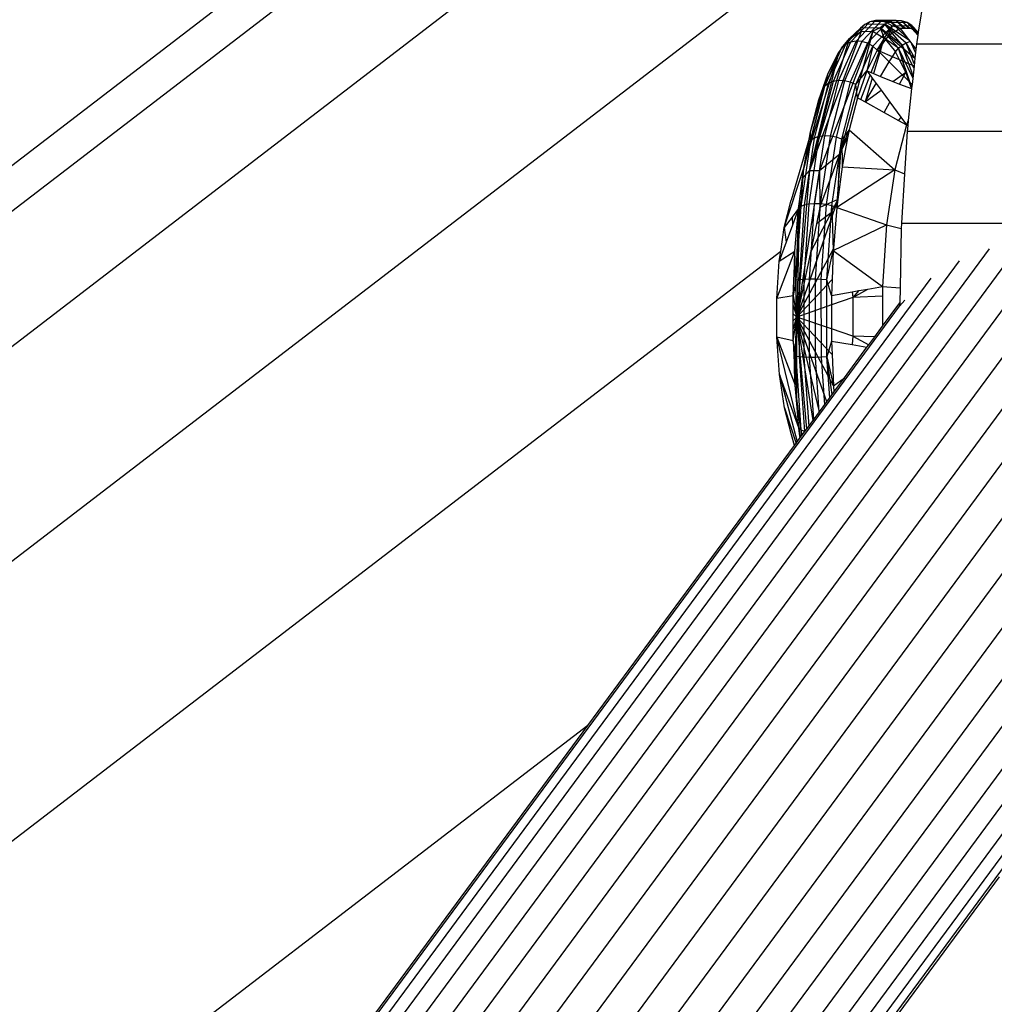
# Model space of a CAD drawing. Units: metres. Extents: x -4220 to 6935, y -2626 to 4450.
# Drawn here: x 294 to 326, y -358 to -325 of the extents above; entities that cross this region are included whole.
import ezdxf

# ---------------------------------------------------------------- set-up
doc = ezdxf.new("R2010")
doc.units = ezdxf.units.M
doc.layers.add('Storgunga', color=7, linetype='Continuous', plot=False)

# ---------------------------------------------------------------- blocks, each defined once
blk = doc.blocks.new('Storgunga')
for p, q in [((291.941, -331.193), (318.031, -311.173)), ((318.899, -312.041), (227.504, -382.17)), ((321.442, -314.584), (229.302, -385.285)), ((325.232, -318.825), (232.163, -390.24)), ((324.093, -323.23), (323.731, -325.514)), ((321.951, -325.253), (321.309, -325.927)), ((322.122, -325.167), (321.475, -325.847)), ((322.31, -325.129), (321.66, -325.811)), ((321.951, -325.253), (321.807, -325.38)), ((322.503, -325.139), (321.854, -325.821)), ((322.122, -325.167), (321.951, -325.253)), ((322.615, -325.244), (321.951, -325.253)), ((322.689, -325.199), (322.044, -325.876)), ((322.31, -325.129), (322.122, -325.167)), ((322.792, -325.158), (322.122, -325.167)), ((322.219, -325.973), (322.857, -325.303)), ((322.983, -325.119), (322.31, -325.129)), ((322.503, -325.139), (322.31, -325.129)), ((322.367, -326.106), (322.857, -325.303)), ((322.615, -325.244), (322.463, -325.371)), ((323.175, -325.13), (322.503, -325.139)), ((322.689, -325.199), (322.503, -325.139)), ((322.792, -325.158), (322.615, -325.244)), ((323.19, -325.943), (322.615, -325.244)), ((322.615, -325.244), (323.329, -325.862)), ((323.41, -325.764), (322.615, -325.244)), ((323.357, -325.19), (322.689, -325.199)), ((322.857, -325.303), (322.689, -325.199)), ((322.857, -325.303), (322.739, -325.634)), ((322.983, -325.119), (322.792, -325.158)), ((323.151, -325.425), (322.792, -325.158)), ((323.355, -325.692), (322.792, -325.158)), ((322.857, -325.303), (323.518, -325.294)), ((323.125, -325.392), (322.857, -325.303)), ((323.175, -325.13), (322.983, -325.119)), ((323.307, -325.389), (322.983, -325.119)), ((323.248, -325.39), (322.983, -325.119)), ((323.357, -325.19), (323.175, -325.13)), ((323.415, -325.388), (323.175, -325.13)), ((323.175, -325.13), (323.457, -325.387)), ((323.518, -325.294), (323.357, -325.19)), ((323.727, -325.538), (323.357, -325.19)), ((323.725, -325.548), (323.357, -325.19)), ((323.357, -325.19), (323.719, -325.586)), ((323.517, -325.386), (323.518, -325.294)), ((323.518, -325.294), (323.731, -325.511)), ((321.829, -325.487), (320.113, -330.12)), ((322.216, -325.482), (320.446, -330.116)), ((322.216, -325.482), (321.121, -329.558)), ((321.807, -325.38), (321.174, -326.045)), ((321.807, -325.38), (321.446, -325.727)), ((321.446, -325.727), (321.829, -325.487)), ((322.463, -325.371), (321.807, -325.38)), ((321.807, -325.38), (321.829, -325.487)), ((321.829, -325.487), (322.216, -325.482)), ((322.463, -325.371), (322.216, -325.482)), ((322.216, -325.482), (322.599, -325.711)), ((323.19, -325.943), (322.463, -325.371)), ((323.068, -326.046), (322.463, -325.371)), ((322.463, -325.371), (322.599, -325.711)), ((322.739, -325.634), (322.639, -325.76)), ((323.125, -325.392), (322.739, -325.634)), ((322.739, -325.634), (323.618, -326.372)), ((323.517, -325.386), (323.125, -325.392)), ((323.125, -325.392), (323.65, -326.077)), ((323.731, -325.514), (323.517, -325.386)), ((323.517, -325.386), (323.715, -325.615)), ((323.517, -325.386), (323.722, -325.566)), ((323.715, -325.615), (323.668, -325.909)), ((323.731, -325.514), (323.715, -325.615)), ((320.113, -330.12), (321.446, -325.727)), ((321.309, -325.927), (320.735, -327.218)), ((321.475, -325.847), (320.895, -327.15)), ((321.078, -326.195), (321.446, -325.727)), ((321.66, -325.811), (321.079, -327.119)), ((321.174, -326.045), (321.446, -325.727)), ((321.309, -325.927), (321.174, -326.045)), ((321.854, -325.821), (321.273, -327.128)), ((321.475, -325.847), (321.309, -325.927)), ((322.044, -325.876), (321.467, -327.175)), ((321.66, -325.811), (321.475, -325.847)), ((321.648, -327.258), (322.219, -325.973)), ((321.854, -325.821), (321.66, -325.811)), ((322.044, -325.876), (321.854, -325.821)), ((322.219, -325.973), (322.019, -326.798)), ((322.219, -325.973), (322.044, -325.876)), ((322.367, -326.106), (322.219, -325.973)), ((322.524, -325.907), (322.367, -326.106)), ((322.436, -326.137), (322.524, -325.907)), ((322.524, -325.907), (322.467, -326.15)), ((322.55, -325.874), (322.524, -325.907)), ((322.55, -325.874), (322.599, -325.711)), ((322.639, -325.76), (322.55, -325.874)), ((322.599, -325.711), (322.639, -325.76)), ((323.068, -326.046), (322.599, -325.711)), ((322.639, -325.76), (322.968, -326.168)), ((323.068, -326.046), (323.19, -325.943)), ((323.19, -325.943), (323.329, -325.862)), ((323.584, -326.696), (323.19, -325.943)), ((323.555, -326.965), (323.19, -325.943)), ((323.329, -325.862), (323.452, -325.818)), ((323.617, -326.381), (323.329, -325.862)), ((323.598, -326.562), (323.329, -325.862)), ((323.638, -326.189), (323.519, -325.907)), ((323.668, -325.909), (323.65, -326.077)), ((333.327, -325.909), (323.668, -325.909)), ((321.078, -326.195), (319.967, -329.793)), ((321.078, -326.195), (320.113, -330.12)), ((321.174, -326.045), (320.607, -327.32)), ((321.078, -326.195), (320.607, -327.32)), ((320.733, -326.88), (321.078, -326.195)), ((321.174, -326.045), (321.078, -326.195)), ((322.367, -326.106), (322.019, -326.798)), ((322.159, -326.855), (322.425, -326.164)), ((322.454, -326.192), (322.244, -326.89)), ((322.436, -326.137), (322.367, -326.106)), ((322.367, -326.106), (322.425, -326.164)), ((322.425, -326.164), (322.436, -326.137)), ((322.425, -326.164), (322.454, -326.192)), ((322.467, -326.15), (322.436, -326.137)), ((322.467, -326.15), (322.454, -326.192)), ((322.454, -326.192), (322.767, -326.501)), ((322.871, -326.328), (322.467, -326.15)), ((322.767, -326.501), (322.871, -326.328)), ((322.871, -326.328), (322.968, -326.168)), ((323.103, -326.43), (322.871, -326.328)), ((322.968, -326.168), (323.068, -326.046)), ((323.103, -326.43), (322.968, -326.168)), ((323.548, -327.033), (323.068, -326.046)), ((323.068, -326.046), (323.314, -326.844)), ((323.511, -327.369), (323.068, -326.046)), ((323.65, -326.077), (323.618, -326.372)), ((322.473, -326.983), (322.767, -326.501)), ((322.767, -326.501), (323.199, -326.928)), ((323.314, -326.844), (323.103, -326.43)), ((323.589, -326.644), (323.103, -326.43)), ((323.589, -326.644), (323.524, -327.249)), ((323.618, -326.372), (323.589, -326.644)), ((319.967, -329.793), (320.733, -326.88)), ((320.147, -328.827), (320.733, -326.88)), ((320.42, -327.764), (320.733, -326.88)), ((320.607, -327.32), (320.733, -326.88)), ((321.648, -327.258), (322.019, -326.798)), ((322.019, -326.798), (321.703, -327.692)), ((321.814, -327.753), (322.126, -326.944)), ((322.019, -326.798), (322.159, -326.855)), ((322.019, -326.798), (322.126, -326.944)), ((322.126, -326.944), (322.198, -327.042)), ((322.159, -326.855), (322.244, -326.89)), ((322.244, -326.89), (322.473, -326.983)), ((322.473, -326.983), (322.889, -327.153)), ((322.889, -327.153), (323.199, -326.928)), ((323.103, -327.24), (323.245, -326.973)), ((323.199, -326.928), (323.314, -326.844)), ((323.199, -326.928), (323.245, -326.973)), ((323.245, -326.973), (323.314, -326.844)), ((323.245, -326.973), (323.425, -327.15)), ((323.425, -327.15), (323.314, -326.844)), ((56.858, -708.851), (338.589, -327.185)), ((320.607, -327.32), (320.145, -329.118)), ((320.735, -327.218), (320.267, -329.04)), ((320.607, -327.32), (320.42, -327.764)), ((320.895, -327.15), (320.423, -328.988)), ((321.079, -327.119), (320.604, -328.965)), ((320.735, -327.218), (320.607, -327.32)), ((320.895, -327.15), (320.735, -327.218)), ((321.273, -327.128), (320.799, -328.971)), ((321.079, -327.119), (320.895, -327.15)), ((321.467, -327.175), (320.996, -329.007)), ((321.273, -327.128), (321.079, -327.119)), ((321.182, -329.071), (321.648, -327.258)), ((321.467, -327.175), (321.273, -327.128)), ((321.648, -327.258), (321.467, -327.175)), ((321.703, -327.692), (321.648, -327.258)), ((322.198, -327.042), (321.96, -327.828)), ((321.96, -327.828), (322.329, -327.221)), ((322.198, -327.042), (322.329, -327.221)), ((322.329, -327.221), (322.491, -327.442)), ((322.889, -327.153), (323.103, -327.24)), ((323.103, -327.24), (323.51, -327.387)), ((323.51, -327.387), (323.425, -327.15)), ((323.425, -327.15), (323.524, -327.249)), ((323.524, -327.249), (323.51, -327.387)), ((321.96, -327.828), (322.491, -327.442)), ((322.491, -327.442), (322.783, -327.841)), ((323.51, -327.387), (323.395, -328.453)), ((320.147, -328.827), (320.42, -327.764)), ((321.703, -327.692), (321.427, -328.765)), ((321.703, -327.692), (321.814, -327.753)), ((321.814, -327.753), (321.96, -327.828)), ((321.96, -327.828), (322.599, -328.186)), ((322.599, -328.186), (322.783, -327.841)), ((322.783, -327.841), (323.152, -328.343)), ((339.311, -328.006), (56.858, -710.649)), ((322.599, -328.186), (323.072, -328.447)), ((323.334, -328.591), (322.948, -330.092)), ((323.152, -328.343), (323.072, -328.447)), ((323.072, -328.447), (323.334, -328.591)), ((323.152, -328.343), (323.334, -328.591)), ((323.395, -328.453), (323.334, -328.591)), ((323.334, -328.591), (323.378, -328.616)), ((323.378, -328.616), (323.357, -328.812)), ((323.395, -328.453), (323.378, -328.616)), ((320.112, -329.015), (320.147, -328.827)), ((320.145, -329.118), (320.147, -328.827)), ((320.604, -328.965), (320.27, -331.221)), ((320.604, -328.965), (320.423, -328.988)), ((320.799, -328.971), (320.465, -331.225)), ((320.799, -328.971), (320.604, -328.965)), ((320.996, -329.007), (320.799, -328.971)), ((321.121, -329.558), (321.427, -328.765)), ((321.427, -328.765), (321.182, -329.071)), ((321.427, -328.765), (321.378, -329.028)), ((321.427, -328.765), (322.948, -330.092)), ((323.357, -328.812), (323.269, -330.225)), ((333.016, -328.812), (323.357, -328.812)), ((320.112, -329.015), (319.504, -331.104)), ((320.145, -329.118), (319.819, -331.317)), ((320.145, -329.118), (319.92, -330.042)), ((320.267, -329.04), (319.936, -331.269)), ((319.967, -329.793), (320.112, -329.015)), ((320.423, -328.988), (320.09, -331.236)), ((320.267, -329.04), (320.145, -329.118)), ((320.423, -328.988), (320.267, -329.04)), ((320.996, -329.007), (320.664, -331.248)), ((320.853, -331.288), (321.182, -329.071)), ((321.182, -329.071), (320.996, -329.007)), ((321.021, -331.343), (321.182, -329.071)), ((321.121, -329.558), (321.378, -329.028)), ((321.182, -329.071), (321.198, -329.992)), ((321.378, -329.028), (321.198, -329.992)), ((320.446, -330.116), (321.121, -329.558)), ((320.459, -331.342), (321.121, -329.558)), ((321.056, -331.076), (321.121, -329.558)), ((319.92, -330.042), (319.967, -329.793)), ((338.997, -330.14), (56.858, -712.358)), ((319.27, -332.016), (319.92, -330.042)), ((320.446, -330.116), (319.689, -335)), ((320.113, -330.12), (319.689, -335)), ((319.819, -331.317), (319.92, -330.042)), ((319.878, -330.367), (319.92, -330.042)), ((319.878, -330.367), (320.113, -330.12)), ((320.113, -330.12), (320.446, -330.116)), ((320.446, -330.116), (320.459, -331.342)), ((322.948, -330.092), (321.021, -331.343)), ((321.198, -329.992), (321.056, -331.076)), ((321.198, -329.992), (322.948, -330.092)), ((322.948, -330.092), (322.676, -331.927)), ((322.948, -330.092), (323.269, -330.225)), ((323.269, -330.225), (323.167, -331.867)), ((319.776, -331.142), (319.878, -330.367)), ((319.27, -332.016), (319.504, -331.104)), ((321.056, -331.076), (319.689, -335)), ((319.776, -331.142), (319.689, -335)), ((319.745, -331.379), (319.776, -331.142)), ((320.09, -331.236), (319.919, -333.74)), ((320.09, -331.236), (319.936, -331.269)), ((320.27, -331.221), (320.09, -331.236)), ((320.27, -331.221), (320.098, -333.735)), ((320.465, -331.225), (320.27, -331.221)), ((320.465, -331.225), (320.294, -333.737)), ((321.056, -331.076), (320.459, -331.342)), ((320.664, -331.248), (320.465, -331.225)), ((320.664, -331.248), (320.493, -333.744)), ((320.853, -331.288), (320.664, -331.248)), ((320.829, -331.521), (321.056, -331.076)), ((321.056, -331.076), (321.021, -331.343)), ((319.745, -331.379), (319.531, -331.667)), ((319.745, -331.379), (319.544, -331.931)), ((319.627, -332.805), (319.745, -331.379)), ((319.819, -331.317), (319.652, -333.768)), ((319.745, -331.379), (319.652, -333.768)), ((319.819, -331.317), (319.745, -331.379)), ((319.936, -331.269), (319.767, -333.751)), ((319.936, -331.269), (319.819, -331.317)), ((320.142, -332.849), (320.829, -331.521)), ((320.459, -331.342), (320.342, -331.894)), ((320.829, -331.521), (320.342, -331.894)), ((320.684, -333.758), (320.853, -331.288)), ((321.021, -331.343), (320.853, -331.288)), ((320.853, -331.288), (320.902, -332.783)), ((321.021, -331.343), (320.908, -332.71)), ((321.021, -331.343), (322.676, -331.927)), ((319.531, -331.667), (319.27, -332.016)), ((319.531, -331.667), (319.544, -331.931)), ((320.342, -331.894), (320.142, -332.849)), ((323.167, -331.867), (323.163, -332.05)), ((323.167, -331.867), (332.826, -331.867)), ((319.153, -332.807), (319.27, -332.016)), ((319.27, -332.016), (319.337, -332.496)), ((319.544, -331.931), (319.337, -332.496)), ((320.902, -332.783), (322.676, -331.927)), ((322.676, -331.927), (322.536, -333.972)), ((322.676, -331.927), (323.163, -332.05)), ((323.163, -332.05), (323.123, -334.021)), ((56.858, -713.935), (338.48, -332.418)), ((56.858, -700.079), (328.214, -332.469)), ((327.153, -332.5), (56.858, -698.672)), ((319.337, -332.496), (319.105, -333.132)), ((329.262, -332.626), (56.858, -701.656)), ((56.858, -697.471), (326.104, -332.72)), ((319.153, -332.807), (235.891, -396.697)), ((319.02, -334.375), (319.627, -332.805)), ((319.105, -333.132), (319.627, -332.805)), ((319.105, -333.132), (319.153, -332.807)), ((319.608, -333.285), (319.627, -332.805)), ((319.652, -333.768), (319.627, -332.805)), ((320.908, -332.71), (319.689, -335)), ((320.142, -332.849), (319.689, -335)), ((320.684, -333.758), (320.902, -332.783)), ((320.902, -332.783), (320.864, -333.739)), ((320.908, -332.71), (320.902, -332.783)), ((320.902, -332.783), (322.536, -333.972)), ((330.271, -332.968), (56.858, -703.364)), ((325.094, -333.122), (56.858, -696.505)), ((319.02, -334.375), (319.105, -333.132)), ((56.858, -705.163), (331.216, -333.486)), ((319.568, -334.285), (319.608, -333.285)), ((319.608, -333.285), (319.689, -335)), ((324.147, -333.697), (56.858, -695.797)), ((338.503, -333.793), (56.858, -715.341)), ((319.652, -333.768), (319.568, -334.285)), ((319.767, -333.751), (319.652, -333.768)), ((319.652, -333.768), (319.654, -336.302)), ((320.864, -333.739), (319.689, -335)), ((319.919, -333.74), (319.767, -333.751)), ((319.767, -333.751), (319.769, -336.319)), ((320.098, -333.735), (319.919, -333.74)), ((319.919, -333.74), (319.921, -336.331)), ((320.294, -333.737), (320.098, -333.735)), ((320.098, -333.735), (320.101, -336.336)), ((320.493, -333.744), (320.294, -333.737)), ((320.294, -333.737), (320.296, -336.334)), ((320.684, -333.758), (320.493, -333.744)), ((320.493, -333.744), (320.496, -336.326)), ((320.687, -336.312), (320.684, -333.758)), ((320.842, -334.278), (320.684, -333.758)), ((320.864, -333.739), (320.842, -334.278)), ((332.074, -334.168), (56.858, -707.007)), ((320.842, -334.278), (321.534, -334.153)), ((321.534, -334.153), (321.754, -334.113)), ((321.534, -334.153), (321.547, -334.34)), ((321.547, -334.34), (322.052, -334.059)), ((321.754, -334.113), (321.547, -334.34)), ((321.754, -334.113), (322.052, -334.059)), ((322.052, -334.059), (322.536, -333.972)), ((322.536, -333.972), (323.123, -334.021)), ((322.536, -333.972), (322.537, -334.298)), ((323.123, -334.021), (323.113, -334.521)), ((319.568, -334.285), (319.02, -334.375)), ((319.021, -335.66), (319.02, -334.375)), ((319.568, -334.285), (319.689, -335)), ((319.568, -334.613), (319.568, -334.285)), ((320.842, -334.278), (320.842, -334.59)), ((321.547, -334.34), (320.842, -334.59)), ((322.537, -334.298), (321.547, -334.34)), ((321.547, -334.34), (321.548, -335.625)), ((322.537, -334.298), (322.538, -335.3)), ((322.538, -335.3), (323.113, -334.521)), ((323.111, -334.635), (323.287, -334.43)), ((323.113, -334.521), (323.111, -334.635)), ((56.858, -695.365), (323.111, -334.635)), ((319.568, -334.613), (319.689, -335)), ((319.568, -334.887), (319.568, -334.613)), ((320.842, -334.59), (319.689, -335)), ((320.842, -334.59), (320.843, -335.388)), ((56.858, -716.542), (338.487, -335.015)), ((319.568, -334.887), (319.689, -335)), ((319.569, -335.119), (319.568, -334.887)), ((319.569, -335.394), (319.689, -335)), ((319.569, -335.119), (319.689, -335)), ((319.569, -335.783), (319.689, -335)), ((319.569, -335.394), (319.569, -335.119)), ((319.61, -336.752), (319.689, -335)), ((319.684, -337.879), (319.689, -335)), ((320.862, -336.235), (319.689, -335)), ((320.906, -337.284), (319.689, -335)), ((320.682, -337.814), (319.689, -335)), ((320.441, -338.141), (319.689, -335)), ((320.227, -338.43), (319.689, -335)), ((320.018, -338.713), (319.689, -335)), ((320.843, -335.388), (319.689, -335)), ((319.569, -335.783), (319.569, -335.394)), ((320.843, -335.388), (320.843, -335.791)), ((321.548, -335.625), (320.843, -335.388)), ((322.281, -335.647), (322.538, -335.3)), ((319.108, -336.901), (319.021, -335.66)), ((319.569, -335.783), (319.021, -335.66)), ((319.021, -335.66), (319.631, -337.262)), ((319.752, -338.684), (319.021, -335.66)), ((319.569, -335.783), (319.61, -336.752)), ((319.654, -336.302), (319.569, -335.783)), ((320.843, -335.791), (320.687, -336.312)), ((320.843, -335.791), (321.529, -335.91)), ((320.843, -335.791), (320.862, -336.235)), ((321.548, -335.625), (321.529, -335.91)), ((322.281, -335.647), (321.548, -335.625)), ((321.548, -335.625), (322.083, -335.916)), ((322.083, -335.916), (322.281, -335.647)), ((338.39, -336.113), (56.858, -717.509)), ((321.27, -337.017), (322.023, -335.997)), ((321.529, -335.91), (322.023, -335.997)), ((322.023, -335.997), (322.083, -335.916)), ((319.654, -336.302), (319.631, -337.262)), ((319.769, -336.319), (319.654, -336.302)), ((319.654, -336.302), (319.826, -338.747)), ((319.921, -336.331), (319.769, -336.319)), ((319.769, -336.319), (319.944, -338.797)), ((320.101, -336.336), (319.921, -336.331)), ((319.921, -336.331), (320.083, -338.626)), ((320.296, -336.334), (320.101, -336.336)), ((320.101, -336.336), (320.246, -338.405)), ((320.496, -336.326), (320.296, -336.334)), ((320.296, -336.334), (320.425, -338.162)), ((320.687, -336.312), (320.496, -336.326)), ((320.496, -336.326), (320.607, -337.915)), ((320.783, -337.677), (320.687, -336.312)), ((320.687, -336.312), (320.906, -337.284)), ((320.865, -337.567), (320.687, -336.312)), ((320.862, -336.235), (320.906, -337.284)), ((319.631, -337.262), (319.61, -336.752)), ((338.197, -337.082), (56.858, -718.217)), ((319.276, -338.012), (319.108, -336.901)), ((319.752, -338.684), (319.108, -336.901)), ((319.108, -336.901), (319.7, -339.145)), ((320.906, -337.284), (321.27, -337.017)), ((320.923, -337.487), (321.27, -337.017)), ((319.684, -337.879), (319.631, -337.262)), ((319.826, -338.747), (319.631, -337.262)), ((320.682, -337.814), (320.923, -337.487)), ((320.906, -337.284), (320.923, -337.487)), ((320.441, -338.141), (320.682, -337.814)), ((56.858, -718.648), (337.829, -338.045)), ((319.512, -338.917), (319.276, -338.012)), ((319.276, -338.012), (319.662, -339.196)), ((319.752, -338.684), (319.684, -337.879)), ((320.227, -338.43), (320.441, -338.141)), ((320.018, -338.713), (320.227, -338.43)), ((319.788, -338.953), (319.752, -338.684)), ((319.826, -338.747), (319.752, -338.684)), ((319.752, -338.684), (319.808, -338.997)), ((319.805, -339.001), (320.018, -338.713)), ((319.944, -338.797), (319.826, -338.747)), ((319.826, -338.747), (319.854, -338.935)), ((319.608, -339.269), (319.512, -338.917)), ((319.7, -339.145), (319.805, -339.001)), ((319.805, -339.001), (319.788, -338.953)), ((312.731, -348.585), (319.608, -339.269)), ((319.608, -339.269), (319.662, -339.196)), ((319.662, -339.196), (319.7, -339.145)), ((312.731, -348.585), (240.232, -404.216)), ((292.908, -375.44), (312.731, -348.585)), ((326.417, -353.618), (313.217, -371.5))]:
    blk.add_line(p, q)

msp = doc.modelspace()

# ---------------------------------------------------------------- block references
at = {"layer": 'Storgunga'}
msp.add_blockref('Storgunga', (0, 0), dxfattribs=at)

doc.saveas('drawing.dxf')
